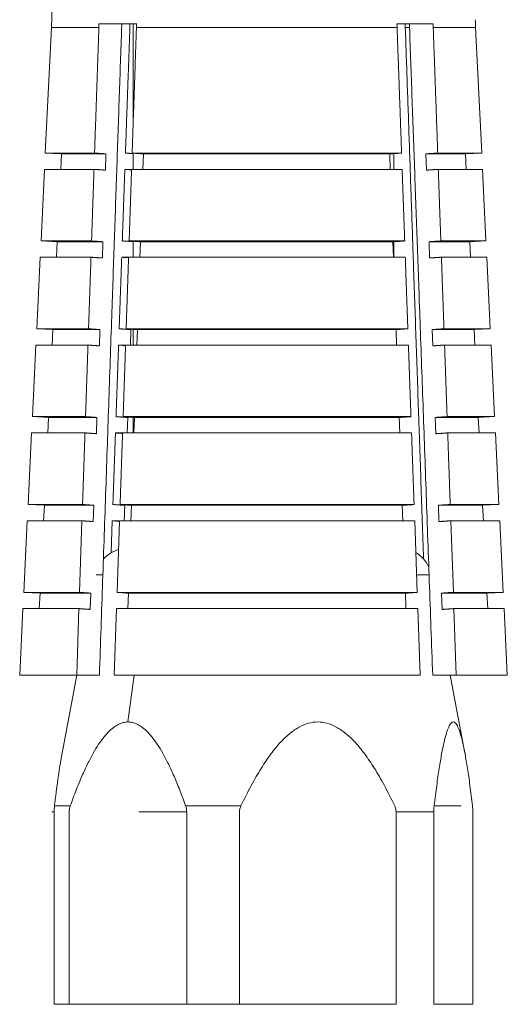
# Model space of a CAD drawing. Units: millimetres. Extents: x 23208 to 43011, y -7441 to 9242.
# Drawn here: x 28371 to 28386, y -7416 to -7386 of the extents above; entities that cross this region are included whole.
import ezdxf

# ---------------------------------------------------------------- set-up
doc = ezdxf.new("R2010")
doc.units = ezdxf.units.MM

msp = doc.modelspace()

# ---------------------------------------------------------------- linework, layer by layer
at = {"color": 0, "linetype": 'Continuous', "lineweight": 0, "extrusion": (0, 1, 0)}
for p, q in [((28371.67, -7331.01), (28371.67, -7385.887)), ((28374.17, -7389.097), (28374.17, -7386.01)), ((28371.664, -7386.132), (28371.475, -7389.982)), ((28384.676, -7386.132), (28384.865, -7389.982)), ((28371.974, -7390.006), (28371.475, -7389.982)), ((28371.974, -7390.006), (28371.951, -7390.481)), ((28373.318, -7390.506), (28373.335, -7390.006)), ((28374.17, -7390.481), (28374.17, -7389.984)), ((28374.488, -7390.006), (28374.472, -7390.481)), ((28382.061, -7390.481), (28382.044, -7390.006)), ((28382.17, -7390.481), (28382.17, -7389.998)), ((28383.153, -7390.006), (28383.171, -7390.506)), ((28384.365, -7390.006), (28384.865, -7389.982)), ((28384.365, -7390.006), (28384.389, -7390.481)), ((28371.45, -7390.481), (28371.343, -7392.679)), ((28384.889, -7390.481), (28384.997, -7392.679)), ((28371.842, -7392.703), (28371.343, -7392.679)), ((28371.842, -7392.703), (28371.819, -7393.178)), ((28373.225, -7393.202), (28373.243, -7392.703)), ((28374.17, -7393.178), (28374.17, -7392.687)), ((28374.396, -7392.703), (28374.38, -7393.178)), ((28382.157, -7393.178), (28382.14, -7392.703)), ((28382.17, -7393.178), (28382.17, -7392.701)), ((28383.249, -7392.703), (28383.267, -7393.202)), ((28384.498, -7392.703), (28384.997, -7392.679)), ((28384.498, -7392.703), (28384.521, -7393.178)), ((28371.318, -7393.178), (28371.21, -7395.375)), ((28385.022, -7393.178), (28385.129, -7395.375)), ((28371.71, -7395.4), (28371.21, -7395.375)), ((28371.71, -7395.4), (28371.686, -7395.875)), ((28373.133, -7395.899), (28373.15, -7395.4)), ((28374.087, -7395.875), (28374.103, -7395.4)), ((28374.17, -7395.875), (28374.17, -7395.39)), ((28374.303, -7395.4), (28374.287, -7395.875)), ((28382.253, -7395.875), (28382.236, -7395.4)), ((28383.345, -7395.4), (28383.363, -7395.899)), ((28384.63, -7395.4), (28385.129, -7395.375)), ((28384.63, -7395.4), (28384.653, -7395.875)), ((28371.186, -7395.875), (28371.078, -7398.072)), ((28385.154, -7395.875), (28385.262, -7398.072)), ((28371.577, -7398.097), (28371.078, -7398.072)), ((28371.577, -7398.097), (28371.554, -7398.571)), ((28373.041, -7398.596), (28373.058, -7398.097)), ((28373.99, -7398.571), (28374.007, -7398.097)), ((28374.17, -7398.571), (28374.17, -7398.094)), ((28374.211, -7398.097), (28374.195, -7398.571)), ((28382.349, -7398.571), (28382.332, -7398.097)), ((28383.441, -7398.097), (28383.459, -7398.596)), ((28384.762, -7398.097), (28385.262, -7398.072)), ((28384.762, -7398.097), (28384.786, -7398.571)), ((28371.054, -7398.571), (28370.946, -7400.769)), ((28385.286, -7398.571), (28385.394, -7400.769)), ((28371.445, -7400.793), (28370.946, -7400.769)), ((28371.445, -7400.793), (28371.422, -7401.268)), ((28372.948, -7401.293), (28372.965, -7400.793)), ((28373.894, -7401.268), (28373.911, -7400.793)), ((28374.119, -7400.793), (28374.102, -7401.268)), ((28382.445, -7401.268), (28382.428, -7400.793)), ((28383.537, -7400.793), (28383.555, -7401.293)), ((28384.895, -7400.793), (28385.394, -7400.769)), ((28384.895, -7400.793), (28384.918, -7401.268)), ((28370.921, -7401.268), (28370.813, -7403.466)), ((28372.525, -7403.466), (28372.6, -7401.268)), ((28373.496, -7402.246), (28373.531, -7401.268)), ((28373.753, -7401.268), (28373.678, -7403.466)), ((28382.887, -7403.466), (28382.809, -7401.268)), ((28383.917, -7401.268), (28383.996, -7403.466)), ((28385.418, -7401.268), (28385.526, -7403.466)), ((28371.313, -7403.49), (28370.813, -7403.466)), ((28371.313, -7403.49), (28371.289, -7403.965)), ((28372.856, -7403.989), (28372.873, -7403.49)), ((28374.026, -7403.49), (28374.01, -7403.965)), ((28382.541, -7403.965), (28382.524, -7403.49)), ((28383.633, -7403.49), (28383.651, -7403.989)), ((28385.027, -7403.49), (28385.526, -7403.466)), ((28385.027, -7403.49), (28385.05, -7403.965)), ((28370.789, -7403.965), (28370.689, -7406.01)), ((28372.438, -7406.01), (28372.508, -7403.965)), ((28373.661, -7403.965), (28373.591, -7406.01)), ((28382.977, -7406.01), (28382.904, -7403.965)), ((28384.013, -7403.965), (28384.086, -7406.01)), ((28385.551, -7403.965), (28385.651, -7406.01)), ((28372.439, -7406.01), (28371.989, -7408.405)), ((28373.135, -7406.01), (28372.438, -7406.01)), ((28374.011, -7407.443), (28374.197, -7406.01)), ((28384.086, -7406.01), (28383.361, -7406.01)), ((28383.901, -7406.01), (28384.35, -7408.405)), ((28371.745, -7410.203), (28371.745, -7416.11)), ((28372.209, -7416.11), (28372.209, -7410.203)), ((28375.813, -7410.203), (28375.813, -7416.11)), ((28377.434, -7416.11), (28377.434, -7410.203)), ((28382.238, -7410.203), (28382.238, -7416.11)), ((28383.395, -7416.11), (28383.395, -7410.203)), ((28384.594, -7410.203), (28384.594, -7416.11)), ((28375.813, -7416.11), (28372.209, -7416.11)), ((28382.238, -7416.11), (28377.434, -7416.11)), ((28384.594, -7416.11), (28383.395, -7416.11))]:
    msp.add_line(p, q, dxfattribs=at)
at = {"color": 0, "linetype": 'Continuous', "lineweight": 0, "extrusion": (1.98079e-16, 2.24208e-44, -1)}
msp.add_arc((-28366.67, -7385.887), 5, 180, 182.809, dxfattribs=at)
at = {"color": 0, "linetype": 'Continuous', "lineweight": 0, "extrusion": (1.98079e-16, -1.54074e-33, -1)}
msp.add_arc((-28389.67, -7385.887), 5, 357.191, 0, dxfattribs=at)
at = {"color": 0, "linetype": 'Continuous', "lineweight": 0, "extrusion": (1.98079e-16, -1.2326e-32, -1)}
msp.add_arc((-28374, -7403.11), 1, 42.0919, 73.9335, dxfattribs=at)
at = {"color": 0, "linetype": 'Continuous', "lineweight": 0, "extrusion": (1.98079e-16, 0, -1)}
msp.add_arc((-28382.34, -7403.11), 1, 120.2265, 154.4058, dxfattribs=at)
at = {"color": 0, "linetype": 'Continuous', "lineweight": 0}
for centre, major_axis, ratio, start_param, end_param in [((28370.008, -7385.909), (0.025, 4.721), 0.659585, -1.614533, -1.58858), ((28370.836, -7385.909), (0.028, 4.721), 0.685924, -1.613982, -1.58803), ((28385.477, -7385.919), (-0.035, 4.594), 0.643922, 1.585736, 1.612402), ((28386.592, -7385.91), (-0.029, 4.706), 0.683778, 1.587722, 1.613758), ((28378.17, -7386.132), (6.506, 0), 0, 0, 0.642509), ((28378.17, -7390.006), (6.195, 0), 0, -0.000001, 0.636295), ((28378.17, -7389.982), (6.695, 0), 0, 0, 0.646004), ((28378.17, -7390.481), (6.719, 0), 0, 0.000001, 0.646444), ((28378.17, -7392.703), (6.328, 0), 0, -0.000001, 0.639018), ((28378.17, -7392.679), (6.827, 0), 0, 0, 0.648336), ((28378.17, -7393.178), (6.852, 0), 0, -0.000001, 0.648756), ((28378.17, -7395.4), (6.46, 0), 0, -0.000001, 0.641628), ((28378.17, -7395.375), (6.96, 0), 0, -0.000002, 0.650577), ((28378.17, -7395.875), (6.984, 0), 0, 0.000002, 0.650986), ((28378.17, -7398.097), (6.592, 0), 0, 0, 0.644132), ((28378.17, -7398.072), (7.092, 0), 0, -0.000002, 0.652736), ((28378.17, -7398.571), (7.116, 0), 0, 0.000002, 0.65313), ((28378.17, -7400.793), (6.725, 0), 0, 0, 0.646538), ((28378.17, -7400.769), (7.224, 0), 0, -0.000002, 0.654815), ((28378.17, -7401.268), (7.249, 0), 0, 0.000002, 0.655195), ((28378.17, -7403.49), (6.857, 0), 0, 0, 0.64885), ((28378.17, -7403.466), (7.356, 0), 0, -0.000002, 0.656819), ((28378.17, -7403.965), (7.381, 0), 0, 0.000002, 0.657186), ((28378.17, -7406.01), (7.481, 0), 0, 0.000001, 0.658647)]:
    msp.add_ellipse(centre, major_axis=major_axis, ratio=ratio, start_param=start_param, end_param=end_param, dxfattribs=at)
at = {"color": 0, "linetype": 'Continuous', "lineweight": 0, "extrusion": (1.9212e-16, 5.22864e-08, -1)}
for start_param, end_param in [(-2.459941, -2.213219), (-0.889144, -0.642422)]:
    msp.add_ellipse((28378.17, -7386.01), major_axis=(6.502, 0), ratio=0, start_param=start_param, end_param=end_param, dxfattribs=at)
at = {"color": 0, "linetype": 'Continuous', "lineweight": 0, "extrusion": (1.50375e-16, 1.1953e-18, -1)}
msp.add_ellipse((28370.863, -7385.919), major_axis=(0.035, 4.594), ratio=0.643922, start_param=1.585736, end_param=1.612402, dxfattribs=at)
at = {"color": 0, "linetype": 'Continuous', "lineweight": 0, "extrusion": (1.43804e-16, 1.3293e-18, -1)}
msp.add_ellipse((28371.182, -7385.91), major_axis=(0.026, 4.706), ratio=0.657414, start_param=1.588288, end_param=1.614324, dxfattribs=at)
at = {"color": 0, "linetype": 'Continuous', "lineweight": 0, "extrusion": (1.37386e-16, -1.27998e-18, -1)}
msp.add_ellipse((28385.503, -7385.909), major_axis=(-0.028, 4.721), ratio=0.685924, start_param=-1.613982, end_param=-1.58803, dxfattribs=at)
at = {"color": 0, "linetype": 'Continuous', "lineweight": 0, "extrusion": (1.43349e-16, -1.14613e-18, -1)}
msp.add_ellipse((28385.75, -7385.918), major_axis=(-0.037, 4.614), ratio=0.672577, start_param=-1.611939, end_param=-1.585388, dxfattribs=at)
at = {"color": 0, "linetype": 'Continuous', "lineweight": 0, "extrusion": (-1.91988e-16, -5.22071e-08, 1)}
for start_param, end_param in [(-0.681737, -0.000001), (-2.252534, -0.928288)]:
    msp.add_ellipse((28378.17, -7386.132), major_axis=(-6.506, 0), ratio=0, start_param=start_param, end_param=end_param, dxfattribs=at)
at = {"color": 0, "linetype": 'Continuous', "lineweight": 0, "extrusion": (-2.26258e-16, -7.50357e-08, 1)}
msp.add_ellipse((28378.17, -7386.132), major_axis=(5.506, 0), ratio=0, start_param=-0.659201, end_param=-0.619973, dxfattribs=at)
at = {"color": 0, "linetype": 'Continuous', "lineweight": 0, "extrusion": (-1.8664e-16, -4.90298e-08, 1)}
for start_param, end_param in [(-0.684058, 0.001173), (-2.256027, -0.924792)]:
    msp.add_ellipse((28378.17, -7389.982), major_axis=(-6.695, 0), ratio=0, start_param=start_param, end_param=end_param, dxfattribs=at)
at = {"color": 0, "linetype": 'Continuous', "lineweight": 0, "extrusion": (-2.01475e-16, -5.80968e-08, 1)}
for start_param, end_param in [(-0.674333, 0.001191), (-2.246321, -0.934501)]:
    msp.add_ellipse((28378.17, -7390.006), major_axis=(-6.195, 0), ratio=0, start_param=start_param, end_param=end_param, dxfattribs=at)
at = {"color": 0, "linetype": 'Continuous', "lineweight": 0, "extrusion": (-1.85968e-16, -4.86377e-08, 1)}
for major_axis, start_param, end_param in [((-6.719, 0), -0.68567, 0.000001), ((6.719, 0), -2.256466, -2.217238), ((-6.719, 0), -2.256466, -0.924354)]:
    msp.add_ellipse((28378.17, -7390.481), major_axis=major_axis, ratio=0, start_param=start_param, end_param=end_param, dxfattribs=at)
at = {"color": 0, "linetype": 'Continuous', "lineweight": 0, "extrusion": (-1.83066e-16, -4.69637e-08, 1)}
for start_param, end_param in [(-0.686394, 0.001169), (-2.258359, -0.92246)]:
    msp.add_ellipse((28378.17, -7392.679), major_axis=(-6.827, 0), ratio=0, start_param=start_param, end_param=end_param, dxfattribs=at)
at = {"color": 0, "linetype": 'Continuous', "lineweight": 0, "extrusion": (-1.97321e-16, -5.54781e-08, 1)}
for start_param, end_param in [(-0.678247, 0), (-2.249043, -0.931778)]:
    msp.add_ellipse((28378.17, -7392.703), major_axis=(-6.328, 0), ratio=0, start_param=start_param, end_param=end_param, dxfattribs=at)
at = {"color": 0, "linetype": 'Continuous', "lineweight": 0, "extrusion": (-1.82419e-16, -4.65946e-08, 1)}
for major_axis, start_param, end_param in [((-6.852, 0), -0.687985, 0), ((6.852, 0), -2.258783, -2.219555), ((-6.852, 0), -2.258783, -0.922039)]:
    msp.add_ellipse((28378.17, -7393.178), major_axis=major_axis, ratio=0, start_param=start_param, end_param=end_param, dxfattribs=at)
at = {"color": 0, "linetype": 'Continuous', "lineweight": 0, "extrusion": (-1.79626e-16, -4.50178e-08, 1)}
for start_param, end_param in [(-0.689807, 0), (-2.260603, -0.920218)]:
    msp.add_ellipse((28378.17, -7395.375), major_axis=(-6.96, 0), ratio=0, start_param=start_param, end_param=end_param, dxfattribs=at)
at = {"color": 0, "linetype": 'Continuous', "lineweight": 0, "extrusion": (-1.93334e-16, -5.3023e-08, 1)}
for start_param, end_param in [(-0.679674, 0.001183), (-2.251651, -0.929166)]:
    msp.add_ellipse((28378.17, -7395.4), major_axis=(-6.46, 0), ratio=0, start_param=start_param, end_param=end_param, dxfattribs=at)
at = {"color": 0, "linetype": 'Continuous', "lineweight": 0, "extrusion": (-1.79003e-16, -4.46699e-08, 1)}
for major_axis, start_param, end_param in [((-6.984, 0), -0.690213, -0.000001), ((6.984, 0), -2.26101, -2.221782), ((-6.984, 0), -2.26101, -0.919813)]:
    msp.add_ellipse((28378.17, -7395.875), major_axis=major_axis, ratio=0, start_param=start_param, end_param=end_param, dxfattribs=at)
at = {"color": 0, "linetype": 'Continuous', "lineweight": 0, "extrusion": (-1.76311e-16, -4.31832e-08, 1)}
for start_param, end_param in [(-0.690804, 0.001161), (-2.262761, -0.918058)]:
    msp.add_ellipse((28378.17, -7398.072), major_axis=(-7.092, 0), ratio=0, start_param=start_param, end_param=end_param, dxfattribs=at)
at = {"color": 0, "linetype": 'Continuous', "lineweight": 0, "extrusion": (-1.89504e-16, -5.07184e-08, 1)}
for start_param, end_param in [(-0.682183, 0.001177), (-2.254157, -0.926663)]:
    msp.add_ellipse((28378.17, -7398.097), major_axis=(-6.592, 0), ratio=0, start_param=start_param, end_param=end_param, dxfattribs=at)
at = {"color": 0, "linetype": 'Continuous', "lineweight": 0, "extrusion": (-1.75711e-16, -4.2855e-08, 1)}
for major_axis, start_param, end_param in [((-7.116, 0), -0.691197, 0.001159), ((7.116, 0), -2.263153, -2.223925), ((-7.116, 0), -2.263153, -0.917668)]:
    msp.add_ellipse((28378.17, -7398.571), major_axis=major_axis, ratio=0, start_param=start_param, end_param=end_param, dxfattribs=at)
at = {"color": 0, "linetype": 'Continuous', "lineweight": 0, "extrusion": (-1.73116e-16, -4.14515e-08, 1)}
for start_param, end_param in [(-0.694045, -0.000001), (-2.26484, -0.915979)]:
    msp.add_ellipse((28378.17, -7400.769), major_axis=(-7.224, 0), ratio=0, start_param=start_param, end_param=end_param, dxfattribs=at)
at = {"color": 0, "linetype": 'Continuous', "lineweight": 0, "extrusion": (-1.85822e-16, -4.85525e-08, 1)}
for start_param, end_param in [(-0.685765, 0.000001), (-2.256564, -0.92426)]:
    msp.add_ellipse((28378.17, -7400.793), major_axis=(-6.725, 0), ratio=0, start_param=start_param, end_param=end_param, dxfattribs=at)
at = {"color": 0, "linetype": 'Continuous', "lineweight": 0, "extrusion": (-1.72537e-16, -4.11416e-08, 1)}
for major_axis, start_param, end_param in [((-7.249, 0), -0.69442, 0.000002), ((7.249, 0), -2.265217, -2.225989), ((-7.249, 0), -2.265217, -0.915603)]:
    msp.add_ellipse((28378.17, -7401.268), major_axis=major_axis, ratio=0, start_param=start_param, end_param=end_param, dxfattribs=at)
at = {"color": 0, "linetype": 'Continuous', "lineweight": 0, "extrusion": (-1.64964e-16, 1.31403e-07, 1)}
msp.add_ellipse((28378.17, -7402.926), major_axis=(-5.153, 0), ratio=0, start_param=-0.294237, end_param=-0.070879, dxfattribs=at)
at = {"color": 0, "linetype": 'Continuous', "lineweight": 0, "extrusion": (1.56996e-16, 1.85116e-07, -1)}
msp.add_ellipse((28378.17, -7402.926), major_axis=(5.153, 0), ratio=0, start_param=-0.423518, end_param=-0.167556, dxfattribs=at)
at = {"color": 0, "linetype": 'Continuous', "lineweight": 0, "extrusion": (-1.70034e-16, -3.98155e-08, 1)}
for start_param, end_param in [(-0.696049, -0.000001), (-2.266846, -0.913977)]:
    msp.add_ellipse((28378.17, -7403.466), major_axis=(-7.356, 0), ratio=0, start_param=start_param, end_param=end_param, dxfattribs=at)
at = {"color": 0, "linetype": 'Continuous', "lineweight": 0, "extrusion": (-1.82278e-16, -4.65143e-08, 1)}
for start_param, end_param in [(-0.686911, 0.001166), (-2.258875, -0.921947)]:
    msp.add_ellipse((28378.17, -7403.49), major_axis=(-6.857, 0), ratio=0, start_param=start_param, end_param=end_param, dxfattribs=at)
at = {"color": 0, "linetype": 'Continuous', "lineweight": 0, "extrusion": (-1.69475e-16, -3.95224e-08, 1)}
for start_param, end_param in [(-0.695259, 0.001153), (-2.267209, -0.913614)]:
    msp.add_ellipse((28378.17, -7403.965), major_axis=(-7.381, 0), ratio=0, start_param=start_param, end_param=end_param, dxfattribs=at)
at = {"color": 0, "linetype": 'Continuous', "lineweight": 0, "extrusion": (-1.67224e-16, -3.83533e-08, 1)}
for start_param, end_param in [(-0.697875, -0.000001), (-2.26867, -0.91215)]:
    msp.add_ellipse((28378.17, -7406.01), major_axis=(-7.481, 0), ratio=0, start_param=start_param, end_param=end_param, dxfattribs=at)
at = {"color": 0, "linetype": 'Continuous', "lineweight": 0, "extrusion": (-1.85756e-16, 7.46386e-08, 1)}
msp.add_ellipse((28378.17, -7410.203), major_axis=(-6.5, 0), ratio=0, start_param=-0.152605, end_param=0.105011, dxfattribs=at)
at = {"color": 0, "linetype": 'Continuous', "lineweight": 0, "extrusion": (-2.43286e-16, -1.10085e-07, 1)}
msp.add_ellipse((28378.17, -7410.019), major_axis=(-6.483, 0), ratio=0, start_param=-0.414975, end_param=-0.14458, dxfattribs=at)
at = {"color": 0, "linetype": 'Continuous', "lineweight": 0, "extrusion": (-2.40662e-16, 1.38607e-07, 1)}
msp.add_ellipse((28378.17, -7410.203), major_axis=(6.5, 0), ratio=0, start_param=1.941789, end_param=2.199404, dxfattribs=at)
at = {"color": 0, "linetype": 'Continuous', "lineweight": 0, "extrusion": (-2.04288e-16, -5.73482e-08, 1)}
msp.add_ellipse((28378.17, -7410.019), major_axis=(-6.483, 0), ratio=0, start_param=-1.463808, end_param=-1.193413, dxfattribs=at)
at = {"color": 0, "linetype": 'Continuous', "lineweight": 0, "extrusion": (1.9205e-16, 5.50334e-08, -1)}
msp.add_ellipse((28378.17, -7410.203), major_axis=(6.5, 0), ratio=0, start_param=-0.895355, end_param=-0.63774, dxfattribs=at)
at = {"color": 0, "linetype": 'Continuous', "lineweight": 0, "extrusion": (1.91494e-16, -7.80738e-08, -1)}
msp.add_ellipse((28378.17, -7410.019), major_axis=(-6.483, 0), ratio=0, start_param=2.511008, end_param=2.781403, dxfattribs=at)
at = {"color": 0, "linetype": 'Continuous', "lineweight": 0, "extrusion": (-2.42369e-16, -1.13845e-07, 1)}
msp.add_ellipse((28378.17, -7416.11), major_axis=(-6.5, 0), ratio=0, start_param=-0.410223, end_param=-0.152607, dxfattribs=at)
at = {"color": 0, "linetype": 'Continuous', "lineweight": 0, "extrusion": (-2.03603e-16, -6.0599e-08, 1)}
msp.add_ellipse((28378.17, -7416.11), major_axis=(-6.5, 0), ratio=0, start_param=-1.457394, end_param=-1.199778, dxfattribs=at)
at = {"color": 0, "linetype": 'Continuous', "lineweight": 0, "extrusion": (1.91173e-16, -7.46782e-08, -1)}
msp.add_ellipse((28378.17, -7416.11), major_axis=(-6.5, 0), ratio=0, start_param=2.504616, end_param=2.762231, dxfattribs=at)
at = {"color": 0, "linetype": 'Continuous', "lineweight": 0}
for points, weights in [([(28372.986, -7389.982), (28373.053, -7388.029), (28373.118, -7386.132)], [1, 1.00010388437, 1]), ([(28373.817, -7386.132), (28373.504, -7395.248), (28373.135, -7406.01)], [1, 1.0033873187, 1]), ([(28373.933, -7389.982), (28374.003, -7388.029), (28374.07, -7386.132)], [1, 1.00010388438, 1]), ([(28374.271, -7386.132), (28374.206, -7388.029), (28374.14, -7389.982)], [1, 1.00010388437, 1]), ([(28382.407, -7389.982), (28382.337, -7388.029), (28382.27, -7386.132)], [1, 1.0001038844, 1]), ([(28382.522, -7386.132), (28382.783, -7393.723), (28383.082, -7402.44)], [1, 1.00281923264, 1.00094562508]), ([(28383.361, -7406.01), (28382.977, -7395.248), (28382.651, -7386.132)], [1, 1.00338731868, 1]), ([(28383.379, -7386.132), (28383.446, -7388.029), (28383.516, -7389.982)], [1, 1.00010388434, 1]), ([(28373.335, -7390.006), (28373.167, -7389.994), (28372.986, -7389.982)], [1.74223933572, 1.6844787134, 1.62615022438]), ([(28374.17, -7389.998), (28374.054, -7389.99), (28373.933, -7389.982)], [1.70012696822, 1.66325348548, 1.62615022438]), ([(28374.14, -7389.982), (28374.321, -7389.994), (28374.488, -7390.006)], [1.62615022438, 1.6844787134, 1.74223933572]), ([(28382.044, -7390.006), (28382.218, -7389.994), (28382.407, -7389.982)], [1.74223933572, 1.6844787134, 1.62615022438]), ([(28383.516, -7389.982), (28383.327, -7389.994), (28383.153, -7390.006)], [1.62615022438, 1.6844787134, 1.74223933572]), ([(28372.894, -7392.679), (28372.932, -7391.571), (28372.969, -7390.481)], [1.00140890468, 1.0013255583, 1.00117790219]), ([(28372.969, -7390.481), (28373.15, -7390.494), (28373.318, -7390.506)], [1.62305704832, 1.68106921054, 1.7385209078]), ([(28373.837, -7392.679), (28373.876, -7391.571), (28373.915, -7390.481)], [1.00140890468, 1.0013255583, 1.00117790219]), ([(28373.915, -7390.481), (28374.021, -7390.488), (28374.122, -7390.495)], [1.62305704832, 1.65507764685, 1.68692749203]), ([(28374.122, -7390.481), (28374.085, -7391.571), (28374.047, -7392.679)], [1.00117790219, 1.0013255583, 1.00140890468]), ([(28382.503, -7392.679), (28382.463, -7391.571), (28382.424, -7390.481)], [1.00140890468, 1.0013255583, 1.00117790219]), ([(28383.171, -7390.506), (28383.345, -7390.494), (28383.533, -7390.481)], [1.7385209078, 1.68106921054, 1.62305704832]), ([(28383.533, -7390.481), (28383.572, -7391.571), (28383.612, -7392.679)], [1.00117790219, 1.0013255583, 1.00140890468]), ([(28373.243, -7392.703), (28373.075, -7392.691), (28372.894, -7392.679)], [1.72251059129, 1.66638354915, 1.60972714718]), ([(28374.17, -7392.701), (28374.009, -7392.69), (28373.837, -7392.679)], [1.71266799245, 1.66141788707, 1.60972714718]), ([(28374.047, -7392.679), (28374.228, -7392.691), (28374.396, -7392.703)], [1.60972714718, 1.66638354915, 1.72251059129]), ([(28382.14, -7392.703), (28382.315, -7392.691), (28382.503, -7392.679)], [1.72251059129, 1.66638354915, 1.60972714718]), ([(28383.612, -7392.679), (28383.423, -7392.691), (28383.249, -7392.703)], [1.60972714718, 1.66638354915, 1.72251059129]), ([(28372.801, -7395.375), (28372.839, -7394.268), (28372.877, -7393.178)], [1.00151639973, 1.00151071117, 1.00144316404]), ([(28372.877, -7393.178), (28373.058, -7393.191), (28373.225, -7393.202)], [1.60675988122, 1.66311612319, 1.71894975682]), ([(28373.741, -7395.375), (28373.78, -7394.268), (28373.819, -7393.178)], [1.00151639973, 1.00151071117, 1.00144316404]), ([(28373.819, -7393.178), (28373.927, -7393.185), (28374.03, -7393.192)], [1.60675988122, 1.63847430137, 1.67002321854]), ([(28374.03, -7393.178), (28373.993, -7394.268), (28373.955, -7395.375)], [1.00144316404, 1.00151071117, 1.00151639973]), ([(28382.599, -7395.375), (28382.559, -7394.268), (28382.521, -7393.178)], [1.00151639973, 1.00151071117, 1.00144316404]), ([(28383.267, -7393.202), (28383.441, -7393.191), (28383.63, -7393.178)], [1.71894975682, 1.66311612319, 1.60675988122]), ([(28383.63, -7393.178), (28383.668, -7394.268), (28383.708, -7395.375)], [1.00144316404, 1.00151071117, 1.00151639973]), ([(28373.15, -7395.4), (28372.982, -7395.388), (28372.801, -7395.375)], [1.7036127542, 1.64903786311, 1.59396876328]), ([(28374.103, -7395.4), (28373.929, -7395.388), (28373.741, -7395.375)], [1.7036127542, 1.64903786311, 1.59396876328]), ([(28373.955, -7395.375), (28374.136, -7395.388), (28374.303, -7395.4)], [1.59396876328, 1.64903786311, 1.7036127542]), ([(28382.236, -7395.4), (28382.411, -7395.388), (28382.599, -7395.375)], [1.7036127542, 1.64903786311, 1.59396876328]), ([(28383.708, -7395.375), (28383.52, -7395.388), (28383.345, -7395.4)], [1.59396876328, 1.64903786311, 1.7036127542]), ([(28372.709, -7398.072), (28372.747, -7396.965), (28372.784, -7395.875)], [1.00144014612, 1.00150774831, 1.00151582652]), ([(28372.784, -7395.875), (28372.965, -7395.887), (28373.133, -7395.899)], [1.59112058402, 1.64590456729, 1.70020051196]), ([(28373.645, -7398.072), (28373.684, -7396.965), (28373.723, -7395.875)], [1.00144014613, 1.00150774831, 1.00151582652]), ([(28373.723, -7395.875), (28373.832, -7395.882), (28373.937, -7395.889)], [1.59112058402, 1.62254064341, 1.65380017105]), ([(28373.938, -7395.875), (28373.9, -7396.965), (28373.863, -7398.072)], [1.00151582652, 1.00150774831, 1.00144014612]), ([(28382.695, -7398.072), (28382.655, -7396.965), (28382.617, -7395.875)], [1.00144014612, 1.00150774831, 1.00151582652]), ([(28383.363, -7395.899), (28383.538, -7395.887), (28383.726, -7395.875)], [1.70020051196, 1.64590456729, 1.59112058402]), ([(28383.726, -7395.875), (28383.764, -7396.965), (28383.804, -7398.072)], [1.00151582653, 1.00150774832, 1.00144014613]), ([(28373.058, -7398.097), (28372.89, -7398.085), (28372.709, -7398.072)], [1.68549866871, 1.63239999527, 1.5788392613]), ([(28374.007, -7398.097), (28373.833, -7398.085), (28373.645, -7398.072)], [1.68549866871, 1.63239999527, 1.5788392613]), ([(28373.863, -7398.072), (28374.043, -7398.085), (28374.211, -7398.097)], [1.5788392613, 1.63239999527, 1.68549866871]), ([(28382.332, -7398.097), (28382.507, -7398.085), (28382.695, -7398.072)], [1.68549866871, 1.63239999527, 1.5788392613]), ([(28383.804, -7398.072), (28383.616, -7398.085), (28383.441, -7398.097)], [1.5788392613, 1.63239999527, 1.68549866871]), ([(28372.617, -7400.769), (28372.655, -7399.662), (28372.692, -7398.571)], [1.00119044754, 1.00132722037, 1.0014066939]), ([(28372.692, -7398.571), (28372.873, -7398.584), (28373.041, -7398.596)], [1.57610380793, 1.62939344221, 1.68222666521]), ([(28373.549, -7400.769), (28373.588, -7399.662), (28373.627, -7398.571)], [1.00119044754, 1.00132722037, 1.0014066939]), ([(28373.627, -7398.571), (28373.738, -7398.579), (28373.845, -7398.586)], [1.57610380793, 1.60724073167, 1.63822183575]), ([(28373.845, -7398.571), (28373.808, -7399.662), (28373.77, -7400.769)], [1.0014066939, 1.00132722037, 1.00119044754]), ([(28382.791, -7400.769), (28382.751, -7399.662), (28382.713, -7398.571)], [1.00119044754, 1.00132722037, 1.0014066939]), ([(28383.459, -7398.596), (28383.634, -7398.584), (28383.822, -7398.571)], [1.68222666521, 1.62939344221, 1.57610380793]), ([(28383.822, -7398.571), (28383.86, -7399.662), (28383.9, -7400.769)], [1.0014066939, 1.00132722037, 1.00119044754]), ([(28372.965, -7400.793), (28372.797, -7400.781), (28372.617, -7400.769)], [1.66812455015, 1.61643119919, 1.56430524287]), ([(28373.911, -7400.793), (28373.737, -7400.781), (28373.549, -7400.769)], [1.66812455015, 1.61643119919, 1.56430524287]), ([(28373.77, -7400.769), (28373.951, -7400.781), (28374.119, -7400.793)], [1.56430524287, 1.61643119919, 1.66812455015]), ([(28382.428, -7400.793), (28382.603, -7400.781), (28382.791, -7400.769)], [1.66812455015, 1.61643119919, 1.56430524287]), ([(28383.9, -7400.769), (28383.712, -7400.781), (28383.537, -7400.793)], [1.56430524287, 1.61643119919, 1.66812455015]), ([(28372.6, -7401.268), (28372.78, -7401.281), (28372.948, -7401.293)], [1.56167657932, 1.61354451322, 1.66498502324]), ([(28373.531, -7401.268), (28373.644, -7401.276), (28373.753, -7401.283)], [1.56167657932, 1.59254103671, 1.62325414559]), ([(28383.555, -7401.293), (28383.73, -7401.281), (28383.917, -7401.268)], [1.66498502324, 1.61354451322, 1.56167657932]), ([(28372.873, -7403.49), (28372.705, -7403.478), (28372.525, -7403.466)], [1.65144969332, 1.60109539526, 1.55033552661]), ([(28373.678, -7403.466), (28373.858, -7403.478), (28374.026, -7403.49)], [1.55033552661, 1.60109539526, 1.65144969332]), ([(28382.524, -7403.49), (28382.699, -7403.478), (28382.887, -7403.466)], [1.65144969332, 1.60109539526, 1.55033552661]), ([(28383.996, -7403.466), (28383.808, -7403.478), (28383.633, -7403.49)], [1.55033552661, 1.60109539526, 1.65144969332]), ([(28372.508, -7403.965), (28372.688, -7403.978), (28372.856, -7403.989)], [1.54780810738, 1.5983221695, 1.64843542155]), ([(28383.651, -7403.989), (28383.826, -7403.978), (28384.013, -7403.965)], [1.64843542155, 1.5983221695, 1.54780810738]), ([(28372.241, -7410.019), (28373.161, -7407.443), (28374.011, -7407.443)], [1, 1.04023934891, 1.04023934891]), ([(28374.011, -7407.443), (28374.862, -7407.443), (28375.781, -7410.019)], [1.04023934891, 1.04023934891, 1]), ([(28377.478, -7410.019), (28379.836, -7405.06), (28382.195, -7410.019)], [1, 1.08047869782, 1]), ([(28383.406, -7410.019), (28383.995, -7405.06), (28384.584, -7410.019)], [1, 1.08047869782, 1]), ([(28371.989, -7408.405), (28371.876, -7409.013), (28371.756, -7410.019)], [1.02483549895, 1.01534274486, 1])]:
    msp.add_rational_spline(points, weights, degree=2, dxfattribs=at)
for points, knots in [([(28371.756, -7410.019), (28371.756, -7410.019), (28371.756, -7410.019), (28371.75, -7410.073), (28371.745, -7410.143), (28371.745, -7410.203)], [-0.82050548, -0.82050548, -0.82050548, -0.82050548, -0.82041263, -0.82041263, -0.80242127, -0.80242127, -0.80242127, -0.80242127]), ([(28372.209, -7410.203), (28372.209, -7410.143), (28372.222, -7410.073), (28372.241, -7410.019), (28372.241, -7410.019), (28372.241, -7410.019)], [-0.26747376, -0.26747376, -0.26747376, -0.26747376, -0.2494824, -0.2494824, -0.24938954, -0.24938954, -0.24938954, -0.24938954]), ([(28375.781, -7410.019), (28375.781, -7410.019), (28375.781, -7410.019), (28375.8, -7410.073), (28375.813, -7410.143), (28375.813, -7410.203)], [-0.82050548, -0.82050548, -0.82050548, -0.82050548, -0.82041263, -0.82041263, -0.80242127, -0.80242127, -0.80242127, -0.80242127]), ([(28377.434, -7410.203), (28377.434, -7410.143), (28377.452, -7410.073), (28377.477, -7410.019), (28377.477, -7410.019), (28377.478, -7410.019)], [-0.26747376, -0.26747376, -0.26747376, -0.26747376, -0.2494824, -0.2494824, -0.24938954, -0.24938954, -0.24938954, -0.24938954]), ([(28382.195, -7410.019), (28382.195, -7410.019), (28382.195, -7410.019), (28382.221, -7410.073), (28382.238, -7410.143), (28382.238, -7410.203)], [-0.82050548, -0.82050548, -0.82050548, -0.82050548, -0.82041263, -0.82041263, -0.80242127, -0.80242127, -0.80242127, -0.80242127]), ([(28383.395, -7410.203), (28383.395, -7410.143), (28383.399, -7410.073), (28383.406, -7410.019), (28383.406, -7410.019), (28383.406, -7410.019)], [-0.26747376, -0.26747376, -0.26747376, -0.26747376, -0.2494824, -0.2494824, -0.24938954, -0.24938954, -0.24938954, -0.24938954]), ([(28384.584, -7410.019), (28384.584, -7410.019), (28384.584, -7410.019), (28384.59, -7410.073), (28384.594, -7410.143), (28384.594, -7410.203)], [-0.82050548, -0.82050548, -0.82050548, -0.82050548, -0.82041263, -0.82041263, -0.80242127, -0.80242127, -0.80242127, -0.80242127])]:
    msp.add_open_spline(points, degree=3, knots=knots, dxfattribs=at)

doc.saveas('drawing.dxf')
